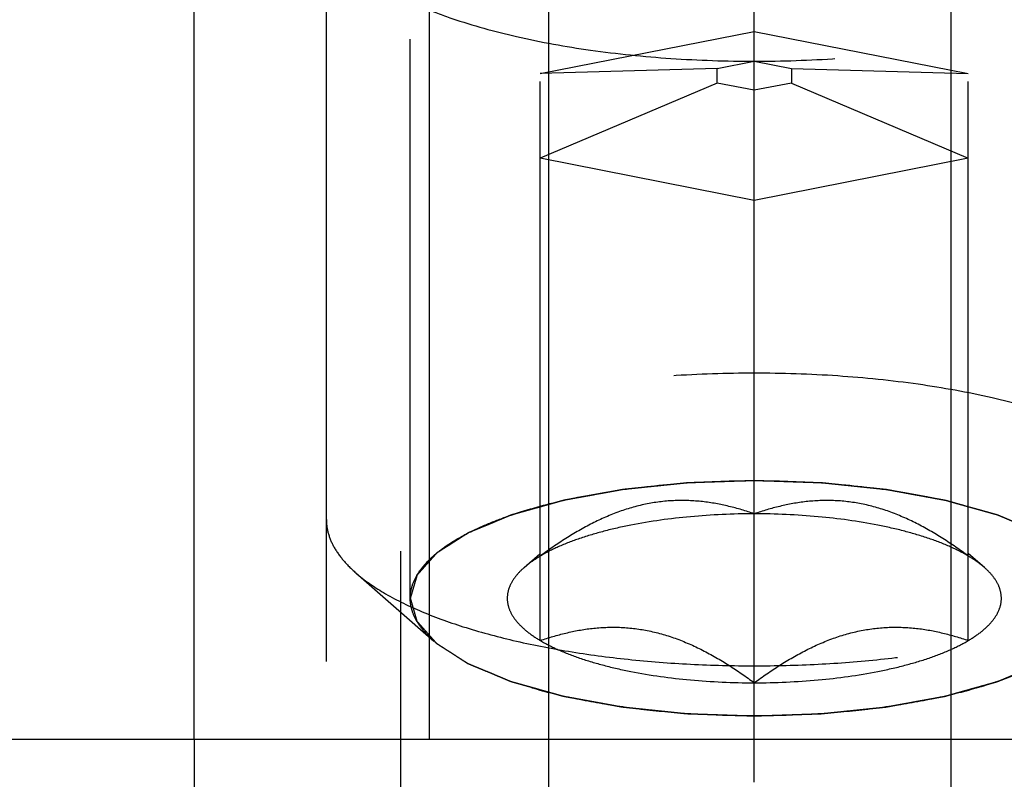
# Model space of a CAD drawing. Units: millimetres. Extents: x 0 to 594, y 0 to 420.
# Drawn here: x 296 to 302, y 214 to 218 of the extents above; entities that cross this region are included whole.
import ezdxf

# ---------------------------------------------------------------- set-up
doc = ezdxf.new("R2010")
doc.units = ezdxf.units.MM
doc.header["$LTSCALE"] = 32.67
doc.linetypes.add('CENTER', pattern=[0.6, 0.375, -0.075, 0.075, -0.075])
doc.linetypes.add('HIDDEN', pattern=[0.2, 0.1, -0.1])
doc.layers.get('0').update_dxf_attribs({"linetype": 'CONTINUOUS'})
for name, color, linetype in [('10021808_HP_AXIS', 7, 'CONTINUOUS'), ('10021808_HP_HL', 7, 'CONTINUOUS'), ('10058669_CL', 7, 'CONTINUOUS'), ('10058669_DIM', 7, 'CONTINUOUS'), ('10058669_HL', 7, 'CONTINUOUS')]:
    doc.layers.add(name, color=color, linetype=linetype)
doc.styles.get("Standard").update_dxf_attribs({"font": 'TXT.SHX', "width": 0.7})
doc.dimstyles.new('DIMSTYLE_2', dxfattribs={"dimtxt": 3.5, "dimasz": 3.5, "dimexe": 0.18, "dimexo": 0.0625, "dimgap": 0.09, "dimtad": 1, "dimdec": 3, "dimdsep": 46, "dimtxsty": 'STANDARD', "dimblk": '_FILLED', "dimblk1": '_FILLED', "dimblk2": '_FILLED', "dimcen": 0.09, "dimclrt": 2, "dimadec": 0, "dimazin": 0, "dimtp": 0.2, "dimtm": 0.2, "dimtfac": 1, "dimtdec": 3, "dimtofl": 0, "dimtmove": 0, "dimatfit": 3, "dimldrblk": '_FILLED', "dimfxl": 1, "dimtolj": 1, "dimarcsym": 0})

# ---------------------------------------------------------------- blocks, each defined once
blk = doc.blocks.new('_FILLED')
at = {"color": 0, "linetype": 'BYBLOCK'}
blk.add_solid([(0, 0), (-1, 0.125), (-1, -0.125)], dxfattribs=at)
blk = doc.blocks.new('*D1')
at = {"layer": '10058669_DIM', "color": 3, "linetype": 'CONTINUOUS'}
for p, q in [((187.8079, 227.4791), (187.8079, 161.6177)), ((339.5579, 193.8677), (339.5579, 161.6177)), ((187.8079, 163.1177), (263.6829, 163.1177)), ((339.5579, 163.1177), (263.6829, 163.1177))]:
    blk.add_line(p, q, dxfattribs=at)
at = {"layer": '10058669_DIM', "color": 3, "linetype": 'CONTINUOUS', "xscale": 3.5, "yscale": 3.5, "zscale": 3.5, "rotation": 180}
blk.add_blockref('_FILLED', (187.8079, 163.1177), dxfattribs=at)
at = {"layer": '10058669_DIM', "color": 3, "linetype": 'CONTINUOUS', "xscale": 3.5, "yscale": 3.5, "zscale": 3.5}
blk.add_blockref('_FILLED', (339.5579, 163.1177), dxfattribs=at)
at = {"layer": '10058669_DIM', "color": 2, "linetype": 'CONTINUOUS', "insert": (263.6829, 167.4927), "char_height": 3.5, "width": 16.75, "attachment_point": 2, "line_spacing_factor": 0.9}
blk.add_mtext('(151.75)', dxfattribs=at)

msp = doc.modelspace()

# ---------------------------------------------------------------- linework, layer by layer
at = {"layer": '10021808_HP_AXIS', "color": 3, "linetype": 'CENTER'}
msp.add_line((300.6829, 194.0143), (300.6829, 242.7168), dxfattribs=at)
at = {"layer": '10021808_HP_HL', "color": 6, "linetype": 'HIDDEN'}
for p, q in [((298.6729, 214.6903), (298.6729, 219.1444)), ((298.1829, 215.1507), (298.1829, 218.684)), ((299.4329, 217.7562), (300.6829, 218.003)), ((300.6829, 218.003), (301.9329, 217.7562)), ((300.6829, 214.1966), (300.6829, 218.003)), ((300.4664, 217.787), (300.6829, 217.8298)), ((300.6829, 217.8298), (300.8995, 217.787)), ((300.4664, 217.787), (299.4329, 217.7562)), ((300.4664, 217.7015), (300.4664, 217.787)), ((300.8995, 217.787), (301.9329, 217.7562)), ((300.8995, 217.787), (300.8995, 217.7015)), ((299.4329, 214.4434), (299.4329, 217.7562)), ((301.9329, 214.4434), (301.9329, 217.7562)), ((300.4664, 217.7015), (299.4329, 217.2625)), ((300.6829, 217.6588), (300.4664, 217.7015)), ((300.8995, 217.7015), (300.6829, 217.6588)), ((300.8995, 217.7015), (301.9329, 217.2625)), ((300.6829, 217.0157), (299.4329, 217.2625)), ((301.9329, 217.2625), (300.6829, 217.0157)), ((299.3386, 214.8699), (299.4308, 214.9507)), ((302.0273, 214.8699), (301.9351, 214.9507)), ((298.3544, 214.8395), (298.8108, 214.44))]:
    msp.add_line(p, q, dxfattribs=at)
for points, knots in [([(298.1829, 218.684), (298.1829, 218.6557), (298.1917, 218.5971), (298.2297, 218.5123), (298.2913, 218.4303), (298.3754, 218.3514), (298.4813, 218.276), (298.608, 218.2046), (298.7543, 218.1377), (298.9826, 218.0524), (299.3077, 217.9635), (299.7361, 217.8868), (300.2004, 217.8395), (300.6829, 217.8235), (301.1655, 217.8395), (301.6298, 217.8868), (302.0582, 217.9635), (302.3833, 218.0524), (302.6116, 218.1377), (302.7579, 218.2046), (302.8846, 218.276), (302.9905, 218.3514), (303.0746, 218.4303), (303.1362, 218.5123), (303.1742, 218.5971), (303.1829, 218.6557), (303.1829, 218.684)], [0, 0, 0, 0, 0.015147, 0.031338, 0.049389, 0.069848, 0.09301, 0.118993, 0.14779, 0.179298, 0.249703, 0.32832, 0.412683, 0.5, 0.587317, 0.67168, 0.750297, 0.820702, 0.85221, 0.881007, 0.90699, 0.930152, 0.950611, 0.968662, 0.984853, 1, 1, 1, 1]), ([(303.1829, 215.1507), (303.1829, 215.1789), (303.1742, 215.2376), (303.1362, 215.3224), (303.0746, 215.4044), (302.9905, 215.4833), (302.8846, 215.5587), (302.7579, 215.6301), (302.6116, 215.6969), (302.3833, 215.7823), (302.0582, 215.8711), (301.6298, 215.9479), (301.1655, 215.9952), (300.6829, 216.0111), (300.2004, 215.9952), (299.7361, 215.9479), (299.3077, 215.8711), (298.9826, 215.7823), (298.7543, 215.6969), (298.608, 215.6301), (298.4813, 215.5587), (298.3754, 215.4833), (298.2913, 215.4044), (298.2297, 215.3224), (298.1917, 215.2376), (298.1829, 215.1789), (298.1829, 215.1507)], [0, 0, 0, 0, 0.015147, 0.031338, 0.049389, 0.069848, 0.09301, 0.118993, 0.14779, 0.179298, 0.249703, 0.32832, 0.412683, 0.5, 0.587317, 0.67168, 0.750297, 0.820702, 0.85221, 0.881007, 0.90699, 0.930152, 0.950611, 0.968662, 0.984853, 1, 1, 1, 1]), ([(298.6729, 214.6903), (298.6729, 214.7129), (298.68, 214.7601), (298.7105, 214.8283), (298.7601, 214.8942), (298.8277, 214.9576), (298.9128, 215.0183), (299.0147, 215.0757), (299.1323, 215.1294), (299.3158, 215.1981), (299.5772, 215.2695), (299.9216, 215.3312), (300.2949, 215.3692), (300.6829, 215.3821), (301.071, 215.3692), (301.4443, 215.3312), (301.7887, 215.2695), (302.0501, 215.1981), (302.2335, 215.1294), (302.3512, 215.0757), (302.4531, 215.0183), (302.5382, 214.9576), (302.6058, 214.8942), (302.6554, 214.8283), (302.6859, 214.7601), (302.6929, 214.7129), (302.6929, 214.6903)], [0, 0, 0, 0, 0.015147, 0.031338, 0.04939, 0.069848, 0.093009, 0.118993, 0.14779, 0.179298, 0.249703, 0.32832, 0.412683, 0.5, 0.587317, 0.67168, 0.750297, 0.820702, 0.85221, 0.881007, 0.906991, 0.930152, 0.95061, 0.968662, 0.984853, 1, 1, 1, 1]), ([(300.6829, 215.3777), (300.6504, 215.3766), (300.6016, 215.375), (300.5365, 215.3728), (300.4877, 215.3712), (300.4471, 215.3698), (300.4145, 215.3687), (300.3901, 215.3679), (300.3657, 215.3671), (300.3454, 215.3664), (300.3291, 215.3659), (300.319, 215.3655), (300.3108, 215.3652), (300.3047, 215.365), (300.2997, 215.3649), (300.2961, 215.3648), (300.2941, 215.3647), (300.2925, 215.3647), (300.2911, 215.3645), (300.2891, 215.3643), (300.2857, 215.3639), (300.2808, 215.3634), (300.2749, 215.3628), (300.2671, 215.362), (300.2573, 215.361), (300.2417, 215.3594), (300.2221, 215.3574), (300.1987, 215.3549), (300.1752, 215.3525), (300.1439, 215.3493), (300.1048, 215.3452), (300.0656, 215.3412), (300.0344, 215.338), (300.0109, 215.3355), (299.9874, 215.3331), (299.9679, 215.3311), (299.9522, 215.3295), (299.9424, 215.3285), (299.9346, 215.3277), (299.9287, 215.3271), (299.9238, 215.3266), (299.9204, 215.3262), (299.9185, 215.326), (299.917, 215.3259), (299.9157, 215.3256), (299.9138, 215.3253), (299.9107, 215.3247), (299.9062, 215.3239), (299.9008, 215.3229), (299.8935, 215.3216), (299.8845, 215.3199), (299.8701, 215.3173), (299.8521, 215.314), (299.8304, 215.3101), (299.8088, 215.3062), (299.7799, 215.3009), (299.7438, 215.2944), (299.7077, 215.2878), (299.6789, 215.2825), (299.6572, 215.2786), (299.6356, 215.2747), (299.6175, 215.2714), (299.6031, 215.2688), (299.5941, 215.2671), (299.5869, 215.2658), (299.5815, 215.2648), (299.577, 215.264), (299.5738, 215.2634), (299.572, 215.2631), (299.5706, 215.2629), (299.5694, 215.2625), (299.5678, 215.2621), (299.565, 215.2613), (299.561, 215.2602), (299.5561, 215.2588), (299.5497, 215.257), (299.5417, 215.2548), (299.5288, 215.2511), (299.5127, 215.2466), (299.4934, 215.2412), (299.4741, 215.2358), (299.4483, 215.2286), (299.4161, 215.2196), (299.384, 215.2106), (299.3582, 215.2034), (299.3389, 215.198), (299.3228, 215.1935), (299.3099, 215.1899), (299.3003, 215.1872), (299.2906, 215.1845), (299.2826, 215.1822), (299.2761, 215.1804), (299.2721, 215.1793), (299.2689, 215.1784), (299.2665, 215.1777), (299.2645, 215.1772), (299.2631, 215.1768), (299.2623, 215.1765), (299.2616, 215.1764), (299.2612, 215.1762), (299.2605, 215.1759), (299.2594, 215.1754), (299.2578, 215.1747), (299.2558, 215.1739), (299.2532, 215.1729), (299.25, 215.1715), (299.2448, 215.1693), (299.2383, 215.1666), (299.2305, 215.1634), (299.2228, 215.1602), (299.2124, 215.1558), (299.1994, 215.1504), (299.1839, 215.144), (299.1631, 215.1353), (299.1372, 215.1245), (299.1112, 215.1137), (299.0905, 215.1051), (299.0749, 215.0986), (299.062, 215.0932), (299.0516, 215.0889), (299.0438, 215.0857), (299.036, 215.0824), (299.0295, 215.0797), (299.0243, 215.0776), (299.0211, 215.0762), (299.0185, 215.0751), (299.0166, 215.0743), (299.0149, 215.0736), (299.0138, 215.0732), (299.0132, 215.0729), (299.0126, 215.0727), (299.0123, 215.0725), (299.0118, 215.0722), (299.011, 215.0716), (299.0098, 215.0708), (299.0083, 215.0699), (299.0064, 215.0687), (299.004, 215.0671), (299.0001, 215.0647), (298.9953, 215.0616), (298.9895, 215.0579), (298.9837, 215.0542), (298.976, 215.0493), (298.9663, 215.0431), (298.9547, 215.0357), (298.9393, 215.0259), (298.92, 215.0136), (298.9007, 215.0013), (298.8852, 214.9914), (298.8736, 214.984), (298.864, 214.9778), (298.8563, 214.9729), (298.8505, 214.9692), (298.8447, 214.9655), (298.8398, 214.9625), (298.836, 214.96), (298.8336, 214.9585), (298.8316, 214.9572), (298.8302, 214.9563), (298.829, 214.9555), (298.8281, 214.955), (298.8277, 214.9547), (298.8273, 214.9545), (298.8271, 214.9542), (298.8268, 214.9539), (298.8263, 214.9533), (298.8255, 214.9524), (298.8246, 214.9514), (298.8234, 214.9501), (298.8219, 214.9484), (298.8195, 214.9458), (298.8165, 214.9424), (298.813, 214.9384), (298.8094, 214.9344), (298.8046, 214.9291), (298.7986, 214.9224), (298.7915, 214.9144), (298.7819, 214.9037), (298.77, 214.8903), (298.758, 214.8769), (298.7484, 214.8662), (298.7413, 214.8582), (298.7353, 214.8515), (298.7305, 214.8462), (298.7269, 214.8422), (298.7234, 214.8382), (298.7204, 214.8348), (298.718, 214.8322), (298.7165, 214.8305), (298.7153, 214.8291), (298.7144, 214.8281), (298.7137, 214.8273), (298.7131, 214.8267), (298.7128, 214.8264), (298.7126, 214.8261), (298.7125, 214.8259), (298.7124, 214.8255), (298.7122, 214.8249), (298.712, 214.824), (298.7117, 214.823), (298.7113, 214.8215), (298.7107, 214.8198), (298.7099, 214.8169), (298.7089, 214.8134), (298.7076, 214.8092), (298.7064, 214.8049), (298.7048, 214.7992), (298.7027, 214.7922), (298.7002, 214.7837), (298.6969, 214.7724), (298.6928, 214.7582), (298.6878, 214.7412), (298.6829, 214.7242), (298.6779, 214.7072), (298.6746, 214.6959), (298.6729, 214.6903)], [0, 0, 0, 0, 0.03125, 0.046875, 0.0625, 0.078125, 0.085938, 0.09375, 0.101562, 0.109375, 0.113281, 0.117188, 0.119141, 0.121094, 0.123047, 0.124023, 0.124512, 0.125, 0.125488, 0.125977, 0.126953, 0.128906, 0.130859, 0.132812, 0.136719, 0.140625, 0.148438, 0.15625, 0.164062, 0.171875, 0.1875, 0.203125, 0.210938, 0.21875, 0.226562, 0.234375, 0.238281, 0.242188, 0.244141, 0.246094, 0.248047, 0.249023, 0.249512, 0.25, 0.250488, 0.250977, 0.251953, 0.253906, 0.255859, 0.257812, 0.261719, 0.265625, 0.273438, 0.28125, 0.289062, 0.296875, 0.3125, 0.328125, 0.335938, 0.34375, 0.351562, 0.359375, 0.363281, 0.367188, 0.369141, 0.371094, 0.373047, 0.374023, 0.374512, 0.375, 0.375488, 0.375977, 0.376953, 0.378906, 0.380859, 0.382812, 0.386719, 0.390625, 0.398438, 0.40625, 0.414062, 0.421875, 0.4375, 0.453125, 0.460938, 0.46875, 0.476562, 0.480469, 0.484375, 0.488281, 0.492188, 0.494141, 0.496094, 0.49707, 0.498047, 0.499023, 0.499512, 0.499756, 0.5, 0.500244, 0.500488, 0.500977, 0.501953, 0.50293, 0.503906, 0.505859, 0.507812, 0.511719, 0.515625, 0.519531, 0.523438, 0.53125, 0.539062, 0.546875, 0.5625, 0.578125, 0.585938, 0.59375, 0.601562, 0.605469, 0.609375, 0.613281, 0.617188, 0.619141, 0.621094, 0.62207, 0.623047, 0.624023, 0.624512, 0.624756, 0.625, 0.625244, 0.625488, 0.625977, 0.626953, 0.62793, 0.628906, 0.630859, 0.632812, 0.636719, 0.640625, 0.644531, 0.648438, 0.65625, 0.664062, 0.671875, 0.6875, 0.703125, 0.710938, 0.71875, 0.726562, 0.730469, 0.734375, 0.738281, 0.742188, 0.744141, 0.746094, 0.74707, 0.748047, 0.749023, 0.749512, 0.749756, 0.75, 0.750244, 0.750488, 0.750977, 0.751953, 0.75293, 0.753906, 0.755859, 0.757812, 0.761719, 0.765625, 0.769531, 0.773438, 0.78125, 0.789062, 0.796875, 0.8125, 0.828125, 0.835938, 0.84375, 0.851562, 0.855469, 0.859375, 0.863281, 0.867188, 0.869141, 0.871094, 0.87207, 0.873047, 0.874023, 0.874512, 0.874756, 0.875, 0.875244, 0.875488, 0.875977, 0.876953, 0.87793, 0.878906, 0.880859, 0.882812, 0.886719, 0.890625, 0.894531, 0.898438, 0.90625, 0.914062, 0.921875, 0.9375, 0.953125, 0.96875, 0.984375, 1, 1, 1, 1]), ([(302.6929, 214.6903), (302.6914, 214.6958), (302.6882, 214.707), (302.6834, 214.7236), (302.6786, 214.7403), (302.6738, 214.757), (302.6698, 214.7709), (302.6666, 214.7821), (302.6642, 214.7904), (302.6622, 214.7974), (302.6607, 214.8029), (302.6595, 214.8071), (302.6583, 214.8113), (302.6573, 214.8147), (302.6565, 214.8175), (302.656, 214.8193), (302.6556, 214.8207), (302.6553, 214.8217), (302.655, 214.8226), (302.6548, 214.8232), (302.6547, 214.8235), (302.6547, 214.8238), (302.6544, 214.824), (302.6542, 214.8244), (302.6536, 214.825), (302.6529, 214.8258), (302.652, 214.8268), (302.6508, 214.8281), (302.6494, 214.8298), (302.647, 214.8325), (302.644, 214.8358), (302.6405, 214.8398), (302.637, 214.8439), (302.6322, 214.8492), (302.6263, 214.8559), (302.6192, 214.8639), (302.6098, 214.8746), (302.598, 214.888), (302.5862, 214.9014), (302.5767, 214.9121), (302.5696, 214.9201), (302.5637, 214.9268), (302.559, 214.9322), (302.5555, 214.9362), (302.5519, 214.9402), (302.549, 214.9435), (302.5466, 214.9462), (302.5451, 214.9479), (302.5439, 214.9492), (302.5431, 214.9502), (302.5423, 214.9511), (302.5418, 214.9516), (302.5415, 214.952), (302.5413, 214.9522), (302.5409, 214.9525), (302.5405, 214.9528), (302.5396, 214.9533), (302.5384, 214.9541), (302.537, 214.955), (302.5351, 214.9562), (302.5327, 214.9578), (302.5288, 214.9603), (302.524, 214.9633), (302.5183, 214.967), (302.5125, 214.9707), (302.5048, 214.9757), (302.4952, 214.9818), (302.4837, 214.9893), (302.4684, 214.9991), (302.4492, 215.0115), (302.43, 215.0238), (302.4147, 215.0337), (302.4032, 215.0411), (302.3936, 215.0472), (302.3859, 215.0522), (302.3801, 215.0559), (302.3744, 215.0596), (302.3696, 215.0627), (302.3658, 215.0651), (302.3634, 215.0667), (302.3614, 215.0679), (302.36, 215.0688), (302.3588, 215.0696), (302.358, 215.0702), (302.3575, 215.0705), (302.3572, 215.0707), (302.3566, 215.0709), (302.356, 215.0712), (302.3548, 215.0717), (302.3532, 215.0723), (302.3512, 215.0732), (302.3486, 215.0743), (302.3453, 215.0756), (302.34, 215.0778), (302.3334, 215.0806), (302.3255, 215.0839), (302.3176, 215.0872), (302.3071, 215.0916), (302.2939, 215.0971), (302.2781, 215.1037), (302.257, 215.1125), (302.2307, 215.1235), (302.2043, 215.1345), (302.1833, 215.1433), (302.1675, 215.1499), (302.1543, 215.1555), (302.1437, 215.1599), (302.1358, 215.1632), (302.1279, 215.1665), (302.1214, 215.1692), (302.1161, 215.1714), (302.1128, 215.1728), (302.1102, 215.1739), (302.1082, 215.1747), (302.1065, 215.1754), (302.1052, 215.1759), (302.1043, 215.1764), (302.103, 215.1767), (302.1015, 215.1771), (302.0995, 215.1777), (302.0971, 215.1784), (302.094, 215.1793), (302.09, 215.1804), (302.0837, 215.1821), (302.0758, 215.1844), (302.0663, 215.187), (302.0569, 215.1897), (302.0442, 215.1932), (302.0285, 215.1977), (302.0095, 215.203), (301.9842, 215.2101), (301.9527, 215.2189), (301.9211, 215.2278), (301.8958, 215.2349), (301.8769, 215.2402), (301.8579, 215.2456), (301.8422, 215.25), (301.8295, 215.2535), (301.8216, 215.2558), (301.8153, 215.2575), (301.8106, 215.2589), (301.8066, 215.26), (301.8039, 215.2608), (301.8023, 215.2612), (301.8012, 215.2616), (301.7997, 215.2618), (301.798, 215.2621), (301.7948, 215.2627), (301.7903, 215.2635), (301.7849, 215.2645), (301.7777, 215.2658), (301.7687, 215.2675), (301.7543, 215.2701), (301.7363, 215.2734), (301.7147, 215.2774), (301.6931, 215.2813), (301.6643, 215.2866), (301.6282, 215.2932), (301.5922, 215.2998), (301.5634, 215.3051), (301.5418, 215.3091), (301.5202, 215.313), (301.5022, 215.3163), (301.4878, 215.319), (301.4788, 215.3206), (301.4716, 215.322), (301.4662, 215.3229), (301.4617, 215.3238), (301.4585, 215.3244), (301.4567, 215.3247), (301.4554, 215.325), (301.4539, 215.3251), (301.452, 215.3253), (301.4485, 215.3256), (301.4437, 215.3262), (301.4378, 215.3268), (301.43, 215.3276), (301.4202, 215.3286), (301.4046, 215.3302), (301.385, 215.3323), (301.3616, 215.3347), (301.3382, 215.3372), (301.3069, 215.3405), (301.2678, 215.3445), (301.2287, 215.3486), (301.1975, 215.3519), (301.174, 215.3544), (301.1506, 215.3568), (301.131, 215.3588), (301.1154, 215.3605), (301.1056, 215.3615), (301.0978, 215.3623), (301.092, 215.3629), (301.0871, 215.3634), (301.0837, 215.3638), (301.0817, 215.364), (301.0803, 215.3642), (301.0787, 215.3642), (301.0766, 215.3643), (301.073, 215.3644), (301.0678, 215.3646), (301.0616, 215.3648), (301.0533, 215.3651), (301.043, 215.3654), (301.0264, 215.366), (301.0057, 215.3667), (300.9809, 215.3675), (300.9561, 215.3684), (300.923, 215.3695), (300.8816, 215.3709), (300.8319, 215.3726), (300.7657, 215.3749), (300.7161, 215.3766), (300.6829, 215.3777)], [0, 0, 0, 0, 0.015625, 0.03125, 0.046875, 0.0625, 0.078125, 0.085938, 0.09375, 0.101562, 0.105469, 0.109375, 0.113281, 0.117188, 0.119141, 0.121094, 0.12207, 0.123047, 0.124023, 0.124512, 0.124756, 0.125, 0.125244, 0.125488, 0.125977, 0.126953, 0.12793, 0.128906, 0.130859, 0.132812, 0.136719, 0.140625, 0.144531, 0.148438, 0.15625, 0.164062, 0.171875, 0.1875, 0.203125, 0.210938, 0.21875, 0.226562, 0.230469, 0.234375, 0.238281, 0.242188, 0.244141, 0.246094, 0.24707, 0.248047, 0.249023, 0.249512, 0.249756, 0.25, 0.250244, 0.250488, 0.250977, 0.251953, 0.25293, 0.253906, 0.255859, 0.257812, 0.261719, 0.265625, 0.269531, 0.273438, 0.28125, 0.289062, 0.296875, 0.3125, 0.328125, 0.335938, 0.34375, 0.351562, 0.355469, 0.359375, 0.363281, 0.367188, 0.369141, 0.371094, 0.37207, 0.373047, 0.374023, 0.374512, 0.374756, 0.375, 0.375244, 0.375488, 0.375977, 0.376953, 0.37793, 0.378906, 0.380859, 0.382812, 0.386719, 0.390625, 0.394531, 0.398438, 0.40625, 0.414062, 0.421875, 0.4375, 0.453125, 0.460938, 0.46875, 0.476562, 0.480469, 0.484375, 0.488281, 0.492188, 0.494141, 0.496094, 0.49707, 0.498047, 0.499023, 0.499512, 0.5, 0.500488, 0.500977, 0.501953, 0.50293, 0.503906, 0.505859, 0.507812, 0.511719, 0.515625, 0.519531, 0.523438, 0.53125, 0.539062, 0.546875, 0.5625, 0.578125, 0.585938, 0.59375, 0.601562, 0.609375, 0.613281, 0.617188, 0.619141, 0.621094, 0.623047, 0.624023, 0.624512, 0.625, 0.625488, 0.625977, 0.626953, 0.628906, 0.630859, 0.632812, 0.636719, 0.640625, 0.648438, 0.65625, 0.664062, 0.671875, 0.6875, 0.703125, 0.710938, 0.71875, 0.726562, 0.734375, 0.738281, 0.742188, 0.744141, 0.746094, 0.748047, 0.749023, 0.749512, 0.75, 0.750488, 0.750977, 0.751953, 0.753906, 0.755859, 0.757812, 0.761719, 0.765625, 0.773438, 0.78125, 0.789062, 0.796875, 0.8125, 0.828125, 0.835938, 0.84375, 0.851562, 0.859375, 0.863281, 0.867188, 0.869141, 0.871094, 0.873047, 0.874023, 0.874512, 0.875, 0.875488, 0.875977, 0.876953, 0.878906, 0.880859, 0.882812, 0.886719, 0.890625, 0.898438, 0.90625, 0.914062, 0.921875, 0.9375, 0.953125, 0.96875, 1, 1, 1, 1]), ([(300.6829, 215.1839), (300.6341, 215.2008), (300.5344, 215.2305), (300.3795, 215.2587), (300.2191, 215.2654), (300.0554, 215.2462), (299.8923, 215.2001), (299.7332, 215.13), (299.5795, 215.041), (299.4813, 214.9729), (299.4329, 214.9371)], [0, 0, 0, 0, 0.115992, 0.23326, 0.352693, 0.475311, 0.601742, 0.731838, 0.864871, 1, 1, 1, 1]), ([(301.9329, 214.9371), (301.8846, 214.9729), (301.7864, 215.041), (301.6327, 215.13), (301.4736, 215.2001), (301.3105, 215.2462), (301.1468, 215.2654), (300.9864, 215.2587), (300.8315, 215.2305), (300.7318, 215.2008), (300.6829, 215.1839)], [0, 0, 0, 0, 0.135129, 0.268162, 0.398258, 0.52469, 0.647307, 0.76674, 0.884008, 1, 1, 1, 1]), ([(300.6829, 215.1839), (300.5583, 215.1839), (300.3163, 215.1733), (300.023, 215.1332), (299.808, 215.0846), (299.6663, 215.0427), (299.5418, 214.9948), (299.4667, 214.9571), (299.4329, 214.9371)], [0, 0, 0, 0, 0.290746, 0.564087, 0.689285, 0.804494, 0.908397, 1, 1, 1, 1]), ([(301.9329, 214.9371), (301.8992, 214.9571), (301.824, 214.9948), (301.6996, 215.0427), (301.5579, 215.0846), (301.3429, 215.1332), (301.0496, 215.1733), (300.8076, 215.1839), (300.6829, 215.1839)], [0, 0, 0, 0, 0.091603, 0.195506, 0.310715, 0.435913, 0.709254, 1, 1, 1, 1]), ([(298.1829, 215.1507), (298.1829, 215.124), (298.1908, 215.0686), (298.2248, 214.9881), (298.2803, 214.91), (298.3278, 214.8628), (298.3544, 214.8395)], [0, 0, 0, 0, 0.219372, 0.452443, 0.71012, 1, 1, 1, 1]), ([(299.4329, 214.9371), (299.4241, 214.9318), (299.3912, 214.9115), (299.3598, 214.8885), (299.3385, 214.8699)], [0, 0, 0, 0, 0.267247, 1, 1, 1, 1]), ([(302.0274, 214.8699), (302.0206, 214.8758), (301.9908, 214.9005), (301.9585, 214.922), (301.9329, 214.9371)], [0, 0, 0, 0, 0.233117, 1, 1, 1, 1]), ([(298.3544, 214.8395), (298.4043, 214.7959), (298.5243, 214.7132), (298.7358, 214.6095), (298.9898, 214.5173), (299.2811, 214.4389), (299.6034, 214.376), (299.9497, 214.33), (300.3122, 214.3019), (300.6829, 214.2925), (301.0537, 214.3019), (301.4162, 214.33), (301.7625, 214.376), (302.0848, 214.4389), (302.3761, 214.5173), (302.6301, 214.6095), (302.8416, 214.7132), (302.9616, 214.7959), (303.0115, 214.8395)], [0, 0, 0, 0, 0.040919, 0.089399, 0.145183, 0.207565, 0.275532, 0.347859, 0.423171, 0.5, 0.576829, 0.652141, 0.724468, 0.792435, 0.854817, 0.910601, 0.959081, 1, 1, 1, 1]), ([(299.3385, 214.8699), (299.3203, 214.8539), (299.2883, 214.8214), (299.2537, 214.7664), (299.2374, 214.7091), (299.2409, 214.6511), (299.2638, 214.5946), (299.3045, 214.5404), (299.3619, 214.4888), (299.4077, 214.4584), (299.4329, 214.4434)], [0, 0, 0, 0, 0.135208, 0.252847, 0.358852, 0.461758, 0.57098, 0.694238, 0.836487, 1, 1, 1, 1]), ([(301.9329, 214.4434), (301.9582, 214.4584), (302.004, 214.4888), (302.0614, 214.5404), (302.1021, 214.5946), (302.125, 214.6511), (302.1285, 214.7091), (302.1122, 214.7664), (302.0776, 214.8214), (302.0456, 214.8539), (302.0274, 214.8699)], [0, 0, 0, 0, 0.163513, 0.305762, 0.42902, 0.538242, 0.641148, 0.747153, 0.864792, 1, 1, 1, 1]), ([(298.8108, 214.4401), (298.7894, 214.4588), (298.7512, 214.4968), (298.7066, 214.5595), (298.6792, 214.6242), (298.6729, 214.6688), (298.6729, 214.6903)], [0, 0, 0, 0, 0.289869, 0.54755, 0.780633, 1, 1, 1, 1]), ([(298.6729, 214.6903), (298.6745, 214.6847), (298.6777, 214.6736), (298.6825, 214.6569), (298.6873, 214.6402), (298.6921, 214.6235), (298.6961, 214.6096), (298.6993, 214.5985), (298.7017, 214.5901), (298.7037, 214.5832), (298.7052, 214.5776), (298.7064, 214.5734), (298.7076, 214.5692), (298.7086, 214.5658), (298.7094, 214.563), (298.7099, 214.5613), (298.7103, 214.5599), (298.7106, 214.5588), (298.7109, 214.5579), (298.711, 214.5573), (298.7112, 214.557), (298.7112, 214.5567), (298.7115, 214.5565), (298.7117, 214.5561), (298.7123, 214.5556), (298.713, 214.5547), (298.7139, 214.5537), (298.7151, 214.5524), (298.7165, 214.5507), (298.7189, 214.548), (298.7219, 214.5447), (298.7254, 214.5407), (298.7289, 214.5367), (298.7337, 214.5313), (298.7396, 214.5246), (298.7467, 214.5166), (298.7561, 214.5059), (298.7679, 214.4925), (298.7797, 214.4791), (298.7892, 214.4684), (298.7963, 214.4604), (298.8022, 214.4537), (298.8069, 214.4484), (298.8104, 214.4443), (298.814, 214.4403), (298.8169, 214.437), (298.8193, 214.4343), (298.8208, 214.4326), (298.822, 214.4313), (298.8228, 214.4303), (298.8236, 214.4295), (298.8241, 214.4289), (298.8244, 214.4285), (298.8246, 214.4283), (298.825, 214.4281), (298.8254, 214.4277), (298.8263, 214.4272), (298.8275, 214.4264), (298.8289, 214.4255), (298.8308, 214.4243), (298.8332, 214.4227), (298.8371, 214.4203), (298.8419, 214.4172), (298.8476, 214.4135), (298.8534, 214.4098), (298.8611, 214.4048), (298.8707, 214.3987), (298.8822, 214.3913), (298.8975, 214.3814), (298.9167, 214.3691), (298.9359, 214.3567), (298.9512, 214.3468), (298.9627, 214.3394), (298.9723, 214.3333), (298.98, 214.3283), (298.9858, 214.3246), (298.9915, 214.3209), (298.9963, 214.3178), (299.0001, 214.3154), (299.0025, 214.3138), (299.0045, 214.3126), (299.0059, 214.3117), (299.0071, 214.3109), (299.0079, 214.3104), (299.0084, 214.3101), (299.0087, 214.3098), (299.0093, 214.3096), (299.0099, 214.3093), (299.0111, 214.3089), (299.0127, 214.3082), (299.0147, 214.3073), (299.0173, 214.3062), (299.0206, 214.3049), (299.0259, 214.3027), (299.0325, 214.2999), (299.0404, 214.2966), (299.0483, 214.2933), (299.0588, 214.2889), (299.072, 214.2834), (299.0878, 214.2768), (299.1089, 214.268), (299.1352, 214.257), (299.1616, 214.246), (299.1826, 214.2372), (299.1984, 214.2306), (299.2116, 214.2251), (299.2222, 214.2207), (299.2301, 214.2174), (299.238, 214.2141), (299.2445, 214.2113), (299.2498, 214.2091), (299.2531, 214.2077), (299.2557, 214.2066), (299.2577, 214.2058), (299.2594, 214.2051), (299.2607, 214.2046), (299.2616, 214.2041), (299.2629, 214.2038), (299.2644, 214.2034), (299.2664, 214.2028), (299.2688, 214.2022), (299.2719, 214.2013), (299.2759, 214.2002), (299.2822, 214.1984), (299.2901, 214.1962), (299.2996, 214.1935), (299.309, 214.1908), (299.3217, 214.1873), (299.3374, 214.1829), (299.3564, 214.1775), (299.3817, 214.1704), (299.4132, 214.1616), (299.4448, 214.1527), (299.4701, 214.1456), (299.489, 214.1403), (299.508, 214.135), (299.5237, 214.1305), (299.5364, 214.127), (299.5443, 214.1248), (299.5506, 214.123), (299.5553, 214.1217), (299.5593, 214.1205), (299.562, 214.1198), (299.5636, 214.1193), (299.5647, 214.119), (299.5662, 214.1187), (299.5679, 214.1184), (299.5711, 214.1178), (299.5756, 214.117), (299.581, 214.116), (299.5882, 214.1147), (299.5972, 214.113), (299.6116, 214.1104), (299.6296, 214.1071), (299.6512, 214.1031), (299.6728, 214.0992), (299.7016, 214.0939), (299.7377, 214.0873), (299.7737, 214.0807), (299.8025, 214.0754), (299.8241, 214.0714), (299.8457, 214.0675), (299.8637, 214.0642), (299.8781, 214.0615), (299.8871, 214.0599), (299.8943, 214.0586), (299.8997, 214.0576), (299.9042, 214.0567), (299.9074, 214.0562), (299.9092, 214.0558), (299.9105, 214.0556), (299.912, 214.0554), (299.9139, 214.0552), (299.9174, 214.0549), (299.9222, 214.0544), (299.9281, 214.0538), (299.9359, 214.0529), (299.9457, 214.0519), (299.9613, 214.0503), (299.9809, 214.0482), (300.0043, 214.0458), (300.0277, 214.0433), (300.059, 214.0401), (300.0981, 214.036), (300.1372, 214.0319), (300.1684, 214.0286), (300.1919, 214.0262), (300.2153, 214.0237), (300.2349, 214.0217), (300.2505, 214.02), (300.2603, 214.019), (300.2681, 214.0182), (300.2739, 214.0176), (300.2788, 214.0171), (300.2822, 214.0167), (300.2842, 214.0165), (300.2856, 214.0163), (300.2872, 214.0163), (300.2893, 214.0162), (300.2929, 214.0161), (300.2981, 214.0159), (300.3043, 214.0157), (300.3126, 214.0154), (300.3229, 214.0151), (300.3395, 214.0145), (300.3602, 214.0138), (300.385, 214.013), (300.4098, 214.0121), (300.4429, 214.011), (300.4843, 214.0096), (300.534, 214.0079), (300.6002, 214.0056), (300.6498, 214.0039), (300.6829, 214.0028)], [0, 0, 0, 0, 0.015625, 0.03125, 0.046875, 0.0625, 0.078125, 0.085938, 0.09375, 0.101562, 0.105469, 0.109375, 0.113281, 0.117188, 0.119141, 0.121094, 0.12207, 0.123047, 0.124023, 0.124512, 0.124756, 0.125, 0.125244, 0.125488, 0.125977, 0.126953, 0.12793, 0.128906, 0.130859, 0.132812, 0.136719, 0.140625, 0.144531, 0.148438, 0.15625, 0.164062, 0.171875, 0.1875, 0.203125, 0.210938, 0.21875, 0.226562, 0.230469, 0.234375, 0.238281, 0.242188, 0.244141, 0.246094, 0.24707, 0.248047, 0.249023, 0.249512, 0.249756, 0.25, 0.250244, 0.250488, 0.250977, 0.251953, 0.25293, 0.253906, 0.255859, 0.257812, 0.261719, 0.265625, 0.269531, 0.273438, 0.28125, 0.289062, 0.296875, 0.3125, 0.328125, 0.335938, 0.34375, 0.351562, 0.355469, 0.359375, 0.363281, 0.367188, 0.369141, 0.371094, 0.37207, 0.373047, 0.374023, 0.374512, 0.374756, 0.375, 0.375244, 0.375488, 0.375977, 0.376953, 0.37793, 0.378906, 0.380859, 0.382812, 0.386719, 0.390625, 0.394531, 0.398438, 0.40625, 0.414062, 0.421875, 0.4375, 0.453125, 0.460938, 0.46875, 0.476562, 0.480469, 0.484375, 0.488281, 0.492188, 0.494141, 0.496094, 0.49707, 0.498047, 0.499023, 0.499512, 0.5, 0.500488, 0.500977, 0.501953, 0.50293, 0.503906, 0.505859, 0.507812, 0.511719, 0.515625, 0.519531, 0.523438, 0.53125, 0.539062, 0.546875, 0.5625, 0.578125, 0.585938, 0.59375, 0.601562, 0.609375, 0.613281, 0.617188, 0.619141, 0.621094, 0.623047, 0.624023, 0.624512, 0.625, 0.625488, 0.625977, 0.626953, 0.628906, 0.630859, 0.632812, 0.636719, 0.640625, 0.648438, 0.65625, 0.664062, 0.671875, 0.6875, 0.703125, 0.710938, 0.71875, 0.726562, 0.734375, 0.738281, 0.742188, 0.744141, 0.746094, 0.748047, 0.749023, 0.749512, 0.75, 0.750488, 0.750977, 0.751953, 0.753906, 0.755859, 0.757812, 0.761719, 0.765625, 0.773438, 0.78125, 0.789062, 0.796875, 0.8125, 0.828125, 0.835938, 0.84375, 0.851562, 0.859375, 0.863281, 0.867188, 0.869141, 0.871094, 0.873047, 0.874023, 0.874512, 0.875, 0.875488, 0.875977, 0.876953, 0.878906, 0.880859, 0.882812, 0.886719, 0.890625, 0.898438, 0.90625, 0.914062, 0.921875, 0.9375, 0.953125, 0.96875, 1, 1, 1, 1]), ([(300.6829, 214.0028), (300.7155, 214.0039), (300.7643, 214.0055), (300.8294, 214.0077), (300.8782, 214.0093), (300.9188, 214.0107), (300.9514, 214.0118), (300.9758, 214.0126), (301.0002, 214.0134), (301.0205, 214.0141), (301.0368, 214.0147), (301.0469, 214.015), (301.0551, 214.0153), (301.0612, 214.0155), (301.0662, 214.0157), (301.0698, 214.0158), (301.0718, 214.0158), (301.0734, 214.0159), (301.0748, 214.0161), (301.0768, 214.0162), (301.0802, 214.0166), (301.0851, 214.0171), (301.091, 214.0177), (301.0988, 214.0185), (301.1086, 214.0195), (301.1242, 214.0211), (301.1438, 214.0232), (301.1672, 214.0256), (301.1907, 214.028), (301.222, 214.0312), (301.2611, 214.0353), (301.3002, 214.0393), (301.3315, 214.0426), (301.355, 214.045), (301.3785, 214.0474), (301.398, 214.0494), (301.4137, 214.051), (301.4235, 214.052), (301.4313, 214.0529), (301.4372, 214.0535), (301.4421, 214.054), (301.4455, 214.0543), (301.4474, 214.0545), (301.4489, 214.0546), (301.4502, 214.0549), (301.4521, 214.0552), (301.4552, 214.0558), (301.4597, 214.0566), (301.4651, 214.0576), (301.4724, 214.0589), (301.4814, 214.0606), (301.4958, 214.0632), (301.5138, 214.0665), (301.5355, 214.0704), (301.5571, 214.0744), (301.586, 214.0796), (301.6221, 214.0862), (301.6582, 214.0927), (301.687, 214.098), (301.7087, 214.1019), (301.7303, 214.1058), (301.7484, 214.1091), (301.7628, 214.1118), (301.7718, 214.1134), (301.779, 214.1147), (301.7844, 214.1157), (301.7889, 214.1165), (301.7921, 214.1171), (301.7939, 214.1174), (301.7953, 214.1176), (301.7965, 214.118), (301.7981, 214.1184), (301.8009, 214.1192), (301.8049, 214.1204), (301.8097, 214.1217), (301.8162, 214.1235), (301.8242, 214.1258), (301.8371, 214.1294), (301.8532, 214.1339), (301.8725, 214.1393), (301.8918, 214.1447), (301.9176, 214.1519), (301.9498, 214.1609), (301.9819, 214.1699), (302.0077, 214.1771), (302.027, 214.1825), (302.0431, 214.187), (302.056, 214.1906), (302.0656, 214.1933), (302.0753, 214.196), (302.0833, 214.1983), (302.0898, 214.2001), (302.0938, 214.2012), (302.097, 214.2021), (302.0994, 214.2028), (302.1014, 214.2034), (302.1028, 214.2038), (302.1036, 214.204), (302.1043, 214.2041), (302.1047, 214.2044), (302.1054, 214.2046), (302.1065, 214.2051), (302.1081, 214.2058), (302.1101, 214.2066), (302.1127, 214.2077), (302.1159, 214.209), (302.1211, 214.2112), (302.1276, 214.2139), (302.1354, 214.2171), (302.1431, 214.2204), (302.1535, 214.2247), (302.1665, 214.2301), (302.182, 214.2366), (302.2028, 214.2452), (302.2287, 214.256), (302.2547, 214.2668), (302.2754, 214.2754), (302.291, 214.2819), (302.3039, 214.2873), (302.3143, 214.2916), (302.3221, 214.2949), (302.3299, 214.2981), (302.3364, 214.3008), (302.3416, 214.303), (302.3448, 214.3043), (302.3474, 214.3054), (302.3493, 214.3062), (302.351, 214.3069), (302.3521, 214.3074), (302.3527, 214.3076), (302.3533, 214.3078), (302.3536, 214.3081), (302.3541, 214.3084), (302.3549, 214.3089), (302.3561, 214.3097), (302.3576, 214.3106), (302.3595, 214.3118), (302.3619, 214.3134), (302.3658, 214.3158), (302.3706, 214.3189), (302.3764, 214.3226), (302.3822, 214.3263), (302.3899, 214.3312), (302.3996, 214.3374), (302.4112, 214.3448), (302.4266, 214.3546), (302.4459, 214.367), (302.4652, 214.3793), (302.4807, 214.3891), (302.4923, 214.3965), (302.5019, 214.4027), (302.5096, 214.4076), (302.5154, 214.4113), (302.5212, 214.415), (302.5261, 214.4181), (302.5299, 214.4205), (302.5323, 214.4221), (302.5343, 214.4233), (302.5357, 214.4242), (302.5369, 214.425), (302.5378, 214.4255), (302.5382, 214.4258), (302.5386, 214.4261), (302.5388, 214.4263), (302.5391, 214.4267), (302.5396, 214.4272), (302.5404, 214.4281), (302.5413, 214.4291), (302.5425, 214.4304), (302.544, 214.4321), (302.5464, 214.4348), (302.5494, 214.4381), (302.5529, 214.4421), (302.5565, 214.4461), (302.5613, 214.4515), (302.5673, 214.4581), (302.5744, 214.4662), (302.584, 214.4769), (302.5959, 214.4902), (302.6079, 214.5036), (302.6175, 214.5143), (302.6246, 214.5223), (302.6306, 214.529), (302.6354, 214.5343), (302.639, 214.5383), (302.6425, 214.5423), (302.6455, 214.5457), (302.6479, 214.5484), (302.6494, 214.55), (302.6506, 214.5514), (302.6515, 214.5524), (302.6522, 214.5532), (302.6528, 214.5538), (302.6531, 214.5541), (302.6533, 214.5544), (302.6534, 214.5546), (302.6535, 214.555), (302.6537, 214.5556), (302.6539, 214.5565), (302.6542, 214.5576), (302.6546, 214.559), (302.6552, 214.5607), (302.656, 214.5636), (302.657, 214.5671), (302.6583, 214.5714), (302.6595, 214.5756), (302.6611, 214.5813), (302.6632, 214.5883), (302.6657, 214.5968), (302.669, 214.6082), (302.6731, 214.6223), (302.6781, 214.6393), (302.683, 214.6563), (302.688, 214.6733), (302.6913, 214.6846), (302.6929, 214.6903)], [0, 0, 0, 0, 0.03125, 0.046875, 0.0625, 0.078125, 0.085938, 0.09375, 0.101562, 0.109375, 0.113281, 0.117188, 0.119141, 0.121094, 0.123047, 0.124023, 0.124512, 0.125, 0.125488, 0.125977, 0.126953, 0.128906, 0.130859, 0.132812, 0.136719, 0.140625, 0.148438, 0.15625, 0.164062, 0.171875, 0.1875, 0.203125, 0.210938, 0.21875, 0.226562, 0.234375, 0.238281, 0.242188, 0.244141, 0.246094, 0.248047, 0.249023, 0.249512, 0.25, 0.250488, 0.250977, 0.251953, 0.253906, 0.255859, 0.257812, 0.261719, 0.265625, 0.273438, 0.28125, 0.289062, 0.296875, 0.3125, 0.328125, 0.335938, 0.34375, 0.351562, 0.359375, 0.363281, 0.367188, 0.369141, 0.371094, 0.373047, 0.374023, 0.374512, 0.375, 0.375488, 0.375977, 0.376953, 0.378906, 0.380859, 0.382812, 0.386719, 0.390625, 0.398438, 0.40625, 0.414062, 0.421875, 0.4375, 0.453125, 0.460938, 0.46875, 0.476562, 0.480469, 0.484375, 0.488281, 0.492188, 0.494141, 0.496094, 0.49707, 0.498047, 0.499023, 0.499512, 0.499756, 0.5, 0.500244, 0.500488, 0.500977, 0.501953, 0.50293, 0.503906, 0.505859, 0.507812, 0.511719, 0.515625, 0.519531, 0.523438, 0.53125, 0.539062, 0.546875, 0.5625, 0.578125, 0.585938, 0.59375, 0.601562, 0.605469, 0.609375, 0.613281, 0.617188, 0.619141, 0.621094, 0.62207, 0.623047, 0.624023, 0.624512, 0.624756, 0.625, 0.625244, 0.625488, 0.625977, 0.626953, 0.62793, 0.628906, 0.630859, 0.632812, 0.636719, 0.640625, 0.644531, 0.648438, 0.65625, 0.664062, 0.671875, 0.6875, 0.703125, 0.710938, 0.71875, 0.726562, 0.730469, 0.734375, 0.738281, 0.742188, 0.744141, 0.746094, 0.74707, 0.748047, 0.749023, 0.749512, 0.749756, 0.75, 0.750244, 0.750488, 0.750977, 0.751953, 0.75293, 0.753906, 0.755859, 0.757812, 0.761719, 0.765625, 0.769531, 0.773438, 0.78125, 0.789062, 0.796875, 0.8125, 0.828125, 0.835938, 0.84375, 0.851562, 0.855469, 0.859375, 0.863281, 0.867188, 0.869141, 0.871094, 0.87207, 0.873047, 0.874023, 0.874512, 0.874756, 0.875, 0.875244, 0.875488, 0.875977, 0.876953, 0.87793, 0.878906, 0.880859, 0.882812, 0.886719, 0.890625, 0.894531, 0.898438, 0.90625, 0.914062, 0.921875, 0.9375, 0.953125, 0.96875, 0.984375, 1, 1, 1, 1]), ([(299.4329, 214.4434), (299.4818, 214.4603), (299.5815, 214.49), (299.7364, 214.5182), (299.8968, 214.5249), (300.0605, 214.5057), (300.2236, 214.4596), (300.3827, 214.3895), (300.5364, 214.3005), (300.6346, 214.2324), (300.6829, 214.1966)], [0, 0, 0, 0, 0.115992, 0.23326, 0.352693, 0.475311, 0.601742, 0.731838, 0.864871, 1, 1, 1, 1]), ([(300.6829, 214.1966), (300.7313, 214.2324), (300.8295, 214.3005), (300.9832, 214.3895), (301.1423, 214.4596), (301.3054, 214.5057), (301.4691, 214.5249), (301.6295, 214.5182), (301.7844, 214.49), (301.8841, 214.4603), (301.9329, 214.4434)], [0, 0, 0, 0, 0.135129, 0.268162, 0.398258, 0.52469, 0.647307, 0.76674, 0.884008, 1, 1, 1, 1]), ([(302.5551, 214.4401), (302.515, 214.405), (302.4185, 214.3385), (302.2485, 214.2551), (302.0443, 214.181), (301.8101, 214.118), (301.5509, 214.0674), (301.1734, 214.0172), (300.6829, 213.993), (300.1925, 214.0172), (299.815, 214.0674), (299.5558, 214.118), (299.3216, 214.181), (299.1174, 214.2551), (298.9474, 214.3385), (298.8509, 214.405), (298.8108, 214.4401)], [0, 0, 0, 0, 0.040922, 0.089406, 0.145196, 0.207584, 0.275558, 0.347893, 0.5, 0.652107, 0.724442, 0.792416, 0.854804, 0.910594, 0.959078, 1, 1, 1, 1]), ([(299.4329, 214.4434), (299.4667, 214.4234), (299.5418, 214.3857), (299.6663, 214.3379), (299.808, 214.2959), (300.023, 214.2473), (300.3163, 214.2072), (300.5583, 214.1966), (300.6829, 214.1966)], [0, 0, 0, 0, 0.091603, 0.195506, 0.310715, 0.435913, 0.709254, 1, 1, 1, 1]), ([(300.6829, 214.1966), (300.8076, 214.1966), (301.0496, 214.2072), (301.3429, 214.2473), (301.5579, 214.2959), (301.6996, 214.3379), (301.824, 214.3857), (301.8992, 214.4234), (301.9329, 214.4434)], [0, 0, 0, 0, 0.290746, 0.564087, 0.689285, 0.804494, 0.908397, 1, 1, 1, 1])]:
    msp.add_open_spline(points, degree=3, knots=knots, dxfattribs=at)
at = {"layer": '10058669_CL', "color": 7, "linetype": 'CONTINUOUS'}
for p, q in [((297.4104, 213.8677), (297.4104, 231.0177)), ((298.7829, 231.0177), (298.7829, 213.8677)), ((292.7579, 213.8677), (308.6079, 213.8677))]:
    msp.add_line(p, q, dxfattribs=at)
at = {"layer": '10058669_CL', "color": 9, "linetype": 'CONTINUOUS'}
for p, q in [((299.4829, 198.2427), (299.4829, 231.0177)), ((301.8329, 198.2427), (301.8329, 231.0177))]:
    msp.add_line(p, q, dxfattribs=at)
at = {"layer": '10058669_HL', "color": 6, "linetype": 'HIDDEN'}
for p, q in [((298.6179, 211.6978), (298.6179, 237.2899)), ((298.1829, 201.2527), (298.1829, 219.3887)), ((297.4104, 213.8677), (297.4104, 205.4417)), ((298.7829, 208.5689), (298.7829, 213.8677))]:
    msp.add_line(p, q, dxfattribs=at)

# ---------------------------------------------------------------- dimensions: what is measured, and where the dimension line sits
at = {"layer": '10058669_DIM', "color": 3, "linetype": 'CONTINUOUS'}
dim = msp.add_linear_dim(base=(187.8079, 163.1177), p1=(339.5579, 193.8677), p2=(187.8079, 227.4791), angle=180, text='(<>)', dimstyle='DIMSTYLE_2', dxfattribs=at)
dim.commit()
dim.dimension.update_dxf_attribs({"geometry": '*D1', "text_midpoint": (260.6204, 165.7427), "dimtype": 160})

doc.saveas('drawing.dxf')
